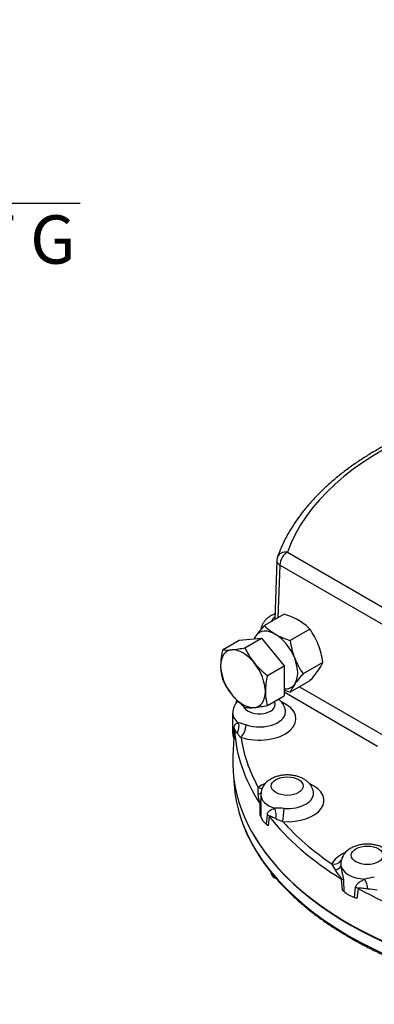
# Model space of a CAD drawing. Units: millimetres. Extents: x 11 to 530, y -59 to 292.
# Drawn here: x 229 to 249, y 54 to 110 of the extents above; entities that cross this region are included whole.
import ezdxf
from ezdxf import colors
from ezdxf.entities.mleader import LeaderData, LeaderLine
from ezdxf.enums import TextEntityAlignment as Align
from ezdxf.math import Vec2, Vec3

# ---------------------------------------------------------------- set-up
doc = ezdxf.new("R2010")
doc.units = ezdxf.units.MM
for name, color, linetype in [('Default', 7, 'Continuous'), ('HSM12X35ZP-P', 7, 'Continuous'), ('HSM24X100ZP', 7, 'Continuous'), ('IW-00848-1-2', 7, 'Continuous'), ('IW7A430', 7, 'Continuous'), ('NM24ZP', 7, 'Continuous')]:
    doc.layers.add(name, color=color, linetype=linetype)
doc.styles.add('SEACAD_Arial', font='arial.ttf')
doc.dimstyles.new('RG_-_ISO', dxfattribs={"dimtxt": 0.45815, "dimasz": 0.45815, "dimexe": 0.229075, "dimexo": 0.229075, "dimgap": 0.229075, "dimtad": 1, "dimdec": 0, "dimlfac": 6.002401, "dimdsep": 46, "dimtxsty": 'SEACAD_Arial', "dimblk1": '_SE_FILLED', "dimblk2": '_SE_FILLED', "dimsah": 1, "dimcen": 0.229075, "dimadec": 0, "dimazin": 0, "dimtfac": 1, "dimtdec": 0, "dimtofl": 0, "dimtmove": 0, "dimatfit": 3, "dimfxl": 1, "dimtolj": 1, "dimarcsym": 0})

# ---------------------------------------------------------------- blocks, each defined once
blk = doc.blocks.new('SE13')
at = {"layer": 'HSM12X35ZP-P', "color": 7, "linetype": 'Continuous'}
blk.add_line((243.415, 61.551), (243.415, 61.663), dxfattribs=at)
for centre, radius, start, end in [((246.438, 63.199), 3.466, 202.2333, 204.0439), ((244.321, 62.255), 1.148, 204.0632, 217.8643), ((244.341, 63.79), 2.423, 247.5388, 250.9634)]:
    blk.add_arc(centre, radius, start, end, dxfattribs=at)
at = {"layer": 'HSM24X100ZP', "color": 7, "linetype": 'Continuous'}
for p, q in [((240.513, 74.505), (241.46, 75.052)), ((241.46, 75.052), (242.732, 75.165)), ((241.785, 74.619), (242.732, 75.165)), ((242.732, 75.165), (244.005, 73.582)), ((243.058, 73.035), (244.005, 73.582)), ((244.005, 73.582), (244.005, 71.885)), ((243.058, 71.338), (244.005, 71.885))]:
    blk.add_line(p, q, dxfattribs=at)
for centre, radius, start, end in [((244.794, 73.508), 4.395, 166.8961, 178.9266), ((240.809, 76.61), 2.126, 261.9744, 276.0981), ((240.392, 80.795), 6.331, 275.8325, 282.7146), ((245.51, 76.301), 4.087, 204.3147, 218.4272), ((243.128, 73.587), 2.729, 179.9266, 196.5973), ((245.804, 76.622), 4.518, 219.2976, 232.5672), ((244.202, 74.469), 4.046, 204.243, 218.4989), ((247.339, 72.039), 4.395, 166.8961, 178.9266), ((244.582, 74.865), 4.591, 219.4036, 232.4612), ((245.673, 72.118), 2.729, 179.9266, 196.5973), ((242.083, 73.381), 2.177, 262.141, 275.9315), ((241.627, 77.747), 6.567, 275.9561, 282.591)]:
    blk.add_arc(centre, radius, start, end, dxfattribs=at)
for major_axis, start_param, end_param in [((0.9, -1.559), 2.879793, 3.926991), ((-0.9, 1.559), 4.974188, 6.021386), ((0.9, -1.559), 3.926991, 4.974188), ((0.9, -1.559), 0.785398, 1.832596), ((0.9, -1.559), 4.974188, 6.021386), ((-0.9, 1.559), 2.879793, 3.926991)]:
    blk.add_ellipse((241.672, 72.856), major_axis=major_axis, ratio=0.57735, start_param=start_param, end_param=end_param, dxfattribs=at)
at = {"layer": 'IW-00848-1-2', "color": 7, "linetype": 'Continuous'}
blk.add_line((241.144, 67.243), (241.152, 67.06), dxfattribs=at)
for centre, major_axis, start_param, end_param in [((263.592, 67.38), (-22.447, 0), 0.024695, 0.167688), ((263.592, 67.38), (-22.447, 0), 0.167688, 2.970954), ((263.592, 68.079), (22.477, 0), 3.465058, 5.95972)]:
    blk.add_ellipse(centre, major_axis=major_axis, ratio=0.57735, start_param=start_param, end_param=end_param, dxfattribs=at)
for points, knots in [([(241.467, 65.186), (241.475, 65.156), (241.525, 64.966), (241.663, 64.581), (241.872, 64.069), (242.122, 63.557), (242.407, 63.053), (242.727, 62.556), (243.081, 62.067), (243.47, 61.586), (243.892, 61.115), (244.346, 60.655), (244.832, 60.206), (245.35, 59.768), (245.897, 59.344), (246.475, 58.932), (247.064, 58.545), (247.514, 58.273), (247.732, 58.147), (247.761, 58.13)], [0, 0, 0, 0, 0.009942, 0.075291, 0.1407, 0.206173, 0.271711, 0.337313, 0.402973, 0.468685, 0.534442, 0.600234, 0.666056, 0.7319, 0.797759, 0.863629, 0.929505, 0.991926, 1, 1, 1, 1]), ([(247.761, 58.13), (247.886, 58.058), (248.196, 57.882), (248.778, 57.573), (249.471, 57.234), (250.193, 56.909), (250.936, 56.602), (251.7, 56.313), (252.483, 56.042), (253.284, 55.79), (254.103, 55.557), (254.937, 55.343), (255.785, 55.149), (256.646, 54.976), (257.519, 54.822), (258.401, 54.69), (259.292, 54.578), (260.19, 54.487), (261.093, 54.418), (262.001, 54.37), (262.911, 54.343), (263.822, 54.338), (264.733, 54.354), (265.643, 54.392), (266.548, 54.451), (267.449, 54.531), (268.344, 54.632), (269.23, 54.754), (270.108, 54.897), (270.975, 55.061), (271.829, 55.245), (272.671, 55.448), (273.497, 55.672), (274.307, 55.915), (275.099, 56.177), (275.873, 56.457), (276.626, 56.755), (277.358, 57.071), (278.068, 57.404), (278.753, 57.754), (279.414, 58.119), (280.049, 58.5), (280.656, 58.896), (281.236, 59.306), (281.786, 59.73), (282.307, 60.166), (282.796, 60.615), (283.254, 61.075), (283.679, 61.545), (284.071, 62.026), (284.429, 62.515), (284.753, 63.013), (285.041, 63.518), (285.294, 64.03), (285.507, 64.543), (285.647, 64.928), (285.698, 65.118), (285.706, 65.147)], [0, 0, 0, 0, 0.00982, 0.028466, 0.047111, 0.065754, 0.084396, 0.103037, 0.121676, 0.140313, 0.158949, 0.177583, 0.196215, 0.214846, 0.233477, 0.252106, 0.270734, 0.289361, 0.307988, 0.326614, 0.34524, 0.363865, 0.382491, 0.401117, 0.419743, 0.43837, 0.456997, 0.475625, 0.494254, 0.512884, 0.531515, 0.550148, 0.568782, 0.587418, 0.606055, 0.624695, 0.643336, 0.661979, 0.680624, 0.699271, 0.71792, 0.73657, 0.755222, 0.773873, 0.792525, 0.811175, 0.829822, 0.848465, 0.867103, 0.885732, 0.904352, 0.922959, 0.941551, 0.960127, 0.978684, 0.997222, 1, 1, 1, 1])]:
    blk.add_open_spline(points, degree=3, knots=knots, dxfattribs=at)
at = {"layer": 'IW7A430', "color": 7, "linetype": 'Continuous'}
for p, q in [((243.599, 79.584), (243.474, 76.214)), ((244.196, 80.054), (250.107, 76.64)), ((243.772, 79.319), (243.661, 76.323)), ((249.683, 75.906), (243.772, 79.319)), ((244.881, 72.391), (249.683, 69.619)), ((249.33, 69.006), (244.005, 72.08)), ((241.084, 70.896), (241.084, 69.753)), ((241.145, 69.507), (241.165, 70.068)), ((241.145, 69.508), (241.099, 68.441)), ((241.17, 69.417), (241.145, 69.507)), ((241.197, 69.949), (241.17, 69.417)), ((242.682, 66.257), (242.682, 65.9)), ((242.653, 65.11), (242.647, 65.74)), ((242.685, 65.656), (242.691, 65.021)), ((242.691, 65.021), (242.653, 65.11)), ((243.017, 64.566), (243.059, 65.134)), ((243.156, 65.03), (243.1, 64.488)), ((243.1, 64.488), (243.017, 64.566)), ((247.325, 60.837), (247.285, 61.462)), ((247.388, 61.394), (247.418, 60.763)), ((247.418, 60.763), (247.325, 60.837)), ((248.021, 60.415), (248.08, 60.995)), ((248.227, 60.919), (248.149, 60.361)), ((248.149, 60.361), (248.021, 60.415))]:
    blk.add_line(p, q, dxfattribs=at)
for centre, radius, start, end in [((244.196, 79.564), 0.6, 160.4286, 177.8811), ((242.117, 70.868), 1.031, 136.1247, 178.5304), ((239.724, 63.472), 7.08, 72.4965, 76.0992), ((242.991, 71.093), 2.127, 218.9217, 227.7601), ((243.565, 66.448), 1.048, 167.5909, 188.2068), ((243.715, 66.229), 1.029, 116.9486, 178.8064), ((245.639, 65.871), 2.962, 178.8382, 179.4474), ((245.639, 65.871), 2.962, 179.4474, 184.1657), ((243.612, 58.838), 6.652, 86.5922, 91.1579), ((254.622, 91.115), 28.466, 247.0738, 247.9493), ((248.276, 62.289), 1.04, 117.1943, 171.7306), ((248.642, 63.168), 2.094, 203.8982, 215.0164), ((247.986, 62.337), 0.751, 171.8173, 187.6772), ((247.986, 62.337), 0.751, 170.2051, 171.8173), ((250.694, 52.673), 9.031, 99.8826, 103.4493), ((245.506, 30.736), 30.335, 82.8122, 83.7966)]:
    blk.add_arc(centre, radius, start, end, dxfattribs=at)
for centre, major_axis, ratio, start_param, end_param in [((263.592, 77.755), (19.801, 0), 0.57735, 1.491629, 2.939144), ((244.196, 79.564), (0.565, -0.201), 0.799821, 1.847838, 3.141311), ((244.196, 79.564), (0.6, -0.022), 0.600975, 3.141593, 3.948786), ((244.196, 79.564), (0.3, 0.52), 0.57735, 0.785398, 2.356194), ((244.191, 76.026), (0.909, 0), 0.57735, 2.493607, 2.97931), ((263.592, 70.333), (-22.405, 0), 0.57735, -0.101886, -0.088702), ((242.592, 70.57), (-2.092, 0), 0.57735, 1.055816, 4.062134), ((242.592, 71.386), (0.909, 0), 0.57735, 3.349345, 6.283185), ((242.592, 71.386), (0.909, 0), 0.57735, 0, 0.343564), ((242.592, 70.896), (1.508, 0), 0.57735, 3.142608, 3.827533), ((242.592, 70.978), (-1.5, 0), 0.57735, 1.055816, 3.261507), ((240.597, 69.956), (0.599, -0.03), 0.663872, 0.059405, 0.361856), ((240.96, 70.125), (0.056, 0.597), 0.818252, 4.127438, 5.164227), ((241.562, 70.009), (0.186, 0.57), 0.402139, 3.8239, 5.227248), ((242.592, 69.753), (1.508, 0), 0.57735, 3.141593, 3.428052), ((263.592, 70.333), (-22.405, 0), 0.57735, 0.029723, 0.362976), ((263.592, 70.57), (-22.105, 0), 0.57735, 0.082446, 0.310253), ((263.592, 68.12), (22.5, 0), 0.57735, 3.116897, 6.307881), ((244.191, 65.93), (-2.092, 0), 0.57735, -0.927195, -0.663117), ((242.542, 67.163), (-0.357, 0.483), 0.643463, 2.287104, 2.790332), ((244.191, 65.93), (-2.092, 0), 0.57735, 1.448515, 4.053427), ((242.172, 66.608), (-0.573, 0.176), 0.458926, 2.373671, 2.874681), ((244.191, 66.257), (1.508, 0), 0.57735, 3.145344, 4.220232), ((244.191, 66.338), (-1.5, 0), 0.57735, 1.448515, 3.25834), ((242.086, 65.635), (0.6, 0.005), 0.477894, 0.058075, 0.360526), ((244.191, 65.113), (-1.509, 0), 0.57735, 0.106239, 0.679159), ((242.609, 64.905), (0.597, -0.061), 0.645112, 0.482725, 0.785175), ((263.592, 70.333), (-22.405, 0), 0.57735, 0.422422, 0.755675), ((243.194, 65.184), (-0.077, 0.595), 0.595966, 4.135453, 5.172242), ((243.935, 65.221), (0.042, 0.598), 0.099594, 3.76061, 5.163958), ((263.592, 70.57), (-22.105, 0), 0.57735, 0.475145, 0.702952), ((248.743, 61.997), (-2.092, 0), 0.57735, 5.367838, 6.012768), ((246.727, 62.809), (-0.541, 0.26), 0.786825, 1.932006, 3.130825), ((246.645, 62.202), (0.597, 0.062), 0.486774, 5.153451, 6.19024), ((248.743, 62.323), (-1.508, 0), 0.57735, 0.099458, 1.471339), ((246.849, 61.242), (0.599, 0.035), 0.487448, 0.423662, 0.726113), ((248.533, 61.112), (-0.189, 0.57), 0.320605, 4.215541, 5.25233), ((248.743, 61.18), (-1.508, 0), 0.57735, 0.498939, 1.071858), ((247.816, 60.684), (0.595, -0.08), 0.615431, 0.893151, 1.195601), ((263.592, 70.333), (-22.405, 0), 0.57735, 0.815121, 1.148374)]:
    blk.add_ellipse(centre, major_axis=major_axis, ratio=ratio, start_param=start_param, end_param=end_param, dxfattribs=at)
for centre in [(244.191, 66.746), (248.743, 62.813)]:
    blk.add_ellipse(centre, major_axis=(0.909, 0), ratio=0.57735, dxfattribs=at)
for points, knots in [([(265.333, 89.254), (265.106, 89.265), (264.573, 89.286), (263.77, 89.3), (262.9, 89.294), (262.033, 89.266), (261.168, 89.216), (260.308, 89.145), (259.454, 89.053), (258.607, 88.939), (257.769, 88.804), (256.941, 88.649), (256.126, 88.473), (255.323, 88.277), (254.536, 88.06), (253.764, 87.825), (253.01, 87.57), (252.275, 87.296), (251.561, 87.003), (250.868, 86.693), (250.197, 86.365), (249.551, 86.021), (248.93, 85.66), (248.335, 85.283), (247.768, 84.891), (247.23, 84.484), (246.721, 84.064), (246.243, 83.63), (245.797, 83.184), (245.384, 82.727), (245.004, 82.259), (244.659, 81.781), (244.349, 81.296), (244.074, 80.801), (243.842, 80.314), (243.699, 79.956), (243.638, 79.786), (243.631, 79.765)], [0.014006, 0.014006, 0.014006, 0.014006, 0.0372398, 0.0663434, 0.0954467, 0.1245505, 0.1536555, 0.1827626, 0.2118728, 0.240987, 0.2701061, 0.299231, 0.3283626, 0.3575018, 0.3866494, 0.415806, 0.4449724, 0.474149, 0.5033362, 0.5325339, 0.561742, 0.5909598, 0.6201859, 0.6494185, 0.6786547, 0.7078893, 0.7371167, 0.76633, 0.7955208, 0.8246793, 0.8537942, 0.8828535, 0.9118451, 0.9407577, 0.9695817, 0.996691, 1, 1, 1, 1]), ([(243.484, 76.537), (243.429, 76.517), (243.303, 76.462), (243.13, 76.358), (242.974, 76.224), (242.853, 76.081), (242.762, 75.923), (242.713, 75.78), (242.692, 75.687), (242.688, 75.654)], [0.4200051, 0.4200051, 0.4200051, 0.4200051, 0.4911006, 0.5891204, 0.6733862, 0.7537331, 0.830948, 0.9061613, 0.9494018, 0.9494018, 0.9494018, 0.9494018]), ([(244.076, 71.088), (244.072, 71.113), (244.059, 71.189), (244, 71.324), (243.905, 71.475), (243.793, 71.598), (243.711, 71.667), (243.674, 71.695)], [0, 0, 0, 0, 0.0251441, 0.0901589, 0.1555602, 0.2227675, 0.2725576, 0.2725576, 0.2725576, 0.2725576]), ([(241.165, 70.068), (241.166, 70.097), (241.169, 70.121), (241.177, 70.164), (241.183, 70.183), (241.197, 70.215), (241.205, 70.228), (241.223, 70.253), (241.233, 70.263), (241.266, 70.292), (241.292, 70.307), (241.352, 70.33), (241.386, 70.339), (241.425, 70.345)], [0, 0, 0, 0, 0.125, 0.125, 0.25, 0.25, 0.375, 0.375, 0.5, 0.5, 0.75, 0.75, 1, 1, 1, 1]), ([(241.337, 69.757), (241.32, 69.78), (241.304, 69.802), (241.275, 69.845), (241.262, 69.866), (241.239, 69.905), (241.228, 69.924), (241.215, 69.946), (241.21, 69.953), (241.204, 69.959), (241.202, 69.96), (241.2, 69.96), (241.199, 69.959), (241.198, 69.956), (241.197, 69.953), (241.197, 69.949)], [0, 0, 0, 0, 0.25, 0.25, 0.5, 0.5, 0.75, 0.75, 0.875, 0.875, 0.9375, 0.9375, 0.96875, 0.96875, 1, 1, 1, 1]), ([(245.675, 66.446), (245.67, 66.472), (245.657, 66.549), (245.598, 66.684), (245.503, 66.835), (245.379, 66.972), (245.227, 67.094), (245.049, 67.198), (244.846, 67.281), (244.625, 67.341), (244.392, 67.376), (244.155, 67.385), (243.917, 67.368), (243.684, 67.325), (243.453, 67.253), (243.325, 67.187), (243.248, 67.147)], [0, 0, 0, 0, 0.025921, 0.090884, 0.156233, 0.223387, 0.293562, 0.367338, 0.444123, 0.522287, 0.600422, 0.678411, 0.756658, 0.835655, 0.916022, 1, 1, 1, 1]), ([(242.647, 65.74), (242.646, 65.748), (242.645, 65.755), (242.642, 65.77), (242.641, 65.777), (242.637, 65.798), (242.633, 65.811), (242.624, 65.85), (242.618, 65.874), (242.599, 65.946), (242.587, 65.992), (242.566, 66.082), (242.557, 66.126), (242.541, 66.213), (242.534, 66.256), (242.528, 66.299)], [0, 0, 0, 0, 0.03125, 0.03125, 0.0625, 0.0625, 0.125, 0.125, 0.25, 0.25, 0.5, 0.5, 0.75, 0.75, 1, 1, 1, 1]), ([(243.059, 65.134), (243.061, 65.164), (243.067, 65.189), (243.084, 65.235), (243.095, 65.255), (243.121, 65.292), (243.136, 65.308), (243.168, 65.338), (243.185, 65.352), (243.242, 65.391), (243.283, 65.414), (243.374, 65.454), (243.424, 65.473), (243.478, 65.489)], [0, 0, 0, 0, 0.125, 0.125, 0.25, 0.25, 0.375, 0.375, 0.5, 0.5, 0.75, 0.75, 1, 1, 1, 1]), ([(243.534, 64.898), (243.496, 64.914), (243.461, 64.931), (243.391, 64.962), (243.358, 64.978), (243.294, 65.007), (243.262, 65.021), (243.218, 65.037), (243.204, 65.041), (243.183, 65.044), (243.177, 65.045), (243.168, 65.043), (243.165, 65.042), (243.16, 65.038), (243.158, 65.035), (243.156, 65.03)], [0, 0, 0, 0, 0.25, 0.25, 0.5, 0.5, 0.75, 0.75, 0.875, 0.875, 0.9375, 0.9375, 0.96875, 0.96875, 1, 1, 1, 1]), ([(250.228, 62.509), (250.223, 62.536), (250.21, 62.614), (250.15, 62.75), (250.056, 62.902), (249.931, 63.039), (249.779, 63.16), (249.601, 63.264), (249.398, 63.348), (249.177, 63.408), (248.944, 63.443), (248.707, 63.452), (248.469, 63.435), (248.237, 63.391), (248.005, 63.319), (247.877, 63.254), (247.8, 63.214)], [0, 0, 0, 0, 0.027167, 0.092046, 0.157312, 0.22438, 0.294465, 0.368146, 0.444833, 0.522897, 0.600933, 0.678822, 0.756969, 0.835865, 0.916129, 1, 1, 1, 1]), ([(247.242, 62.237), (247.245, 62.202), (247.249, 62.168), (247.258, 62.098), (247.263, 62.063), (247.281, 61.959), (247.295, 61.888), (247.319, 61.781), (247.327, 61.745), (247.343, 61.673), (247.351, 61.637), (247.365, 61.565), (247.372, 61.529), (247.383, 61.46), (247.387, 61.426), (247.388, 61.394)], [0, 0, 0, 0, 0.125, 0.125, 0.25, 0.25, 0.5, 0.5, 0.625, 0.625, 0.75, 0.75, 0.875, 0.875, 1, 1, 1, 1]), ([(247.285, 61.462), (247.284, 61.469), (247.281, 61.476), (247.275, 61.49), (247.272, 61.497), (247.261, 61.516), (247.253, 61.528), (247.23, 61.563), (247.214, 61.584), (247.165, 61.649), (247.133, 61.689), (247.071, 61.77), (247.041, 61.809), (246.982, 61.888), (246.954, 61.927), (246.927, 61.966)], [0, 0, 0, 0, 0.03125, 0.03125, 0.0625, 0.0625, 0.125, 0.125, 0.25, 0.25, 0.5, 0.5, 0.75, 0.75, 1, 1, 1, 1]), ([(248.08, 60.995), (248.082, 61.025), (248.09, 61.052), (248.113, 61.102), (248.128, 61.125), (248.162, 61.169), (248.181, 61.189), (248.222, 61.228), (248.245, 61.246), (248.315, 61.3), (248.366, 61.333), (248.475, 61.396), (248.532, 61.427), (248.593, 61.456)], [0, 0, 0, 0, 0.125, 0.125, 0.25, 0.25, 0.375, 0.375, 0.5, 0.5, 0.75, 0.75, 1, 1, 1, 1]), ([(248.784, 60.894), (248.733, 60.9), (248.682, 60.906), (248.583, 60.919), (248.534, 60.925), (248.438, 60.936), (248.392, 60.94), (248.324, 60.943), (248.301, 60.944), (248.269, 60.941), (248.259, 60.939), (248.245, 60.935), (248.24, 60.933), (248.232, 60.927), (248.229, 60.924), (248.227, 60.919)], [0, 0, 0, 0, 0.25, 0.25, 0.5, 0.5, 0.75, 0.75, 0.875, 0.875, 0.9375, 0.9375, 0.96875, 0.96875, 1, 1, 1, 1])]:
    blk.add_open_spline(points, degree=3, knots=knots, dxfattribs=at)
at = {"layer": 'NM24ZP', "color": 7, "linetype": 'Continuous'}
for p, q in [((244.005, 76.521), (242.889, 75.877)), ((245.475, 75.673), (244.359, 75.028)), ((246.21, 73.779), (245.094, 73.134)), ((245.475, 72.733), (244.359, 72.089))]:
    blk.add_line(p, q, dxfattribs=at)
for centre, radius, start, end in [((242.728, 72.316), 4.395, 61.0733, 73.104), ((243.492, 73.798), 2.729, 43.4027, 60.0734), ((247.541, 71.582), 6.331, 137.2854, 144.1675), ((244.879, 77.761), 2.741, 223.4392, 240.0368), ((242.192, 73.309), 4.046, 21.5011, 35.757), ((244.126, 74.036), 2.126, 143.9019, 149.2446), ((245.562, 79.058), 4.205, 240.8006, 253.3767), ((248.91, 75.631), 4.591, 187.5388, 200.5965), ((241.659, 73.177), 4.591, 7.5388, 20.5965), ((248.377, 75.499), 4.046, 201.5011, 215.757), ((244.193, 74.599), 2.177, 324.0685, 337.859), ((249.928, 68.69), 6.567, 137.409, 144.0439), ((240.64, 77.178), 6.567, 317.409, 324.0439), ((246.375, 71.268), 2.177, 144.0685, 157.859), ((245.562, 76.119), 4.205, 248.2605, 253.3767)]:
    blk.add_arc(centre, radius, start, end, dxfattribs=at)
for major_axis, start_param, end_param in [((0.9, -1.559), 2.356195, 3.403392), ((-0.9, 1.559), 0.261799, 0.420194), ((-0.9, 1.559), 4.45059, 5.497787), ((0.9, -1.559), 0.261799, 1.308997), ((-0.9, 1.559), 2.75562, 3.403392)]:
    blk.add_ellipse((243.51, 73.917), major_axis=major_axis, ratio=0.57735, start_param=start_param, end_param=end_param, dxfattribs=at)
blk = doc.blocks.new('DMBLK2498')
at = {"layer": 'Default', "linetype": 'Continuous'}
for points in [[(207.008, 99.433), (207.008, 100.35), (204.258, 99.892)], [(213.94, 99.433), (216.69, 99.892), (213.94, 100.35)]]:
    blk.add_hatch(color=7, dxfattribs=at).paths.add_polyline_path(points)
at = {"layer": 'Default', "color": 7, "linetype": 'Continuous'}
for p, q in [((204.258, 157.423), (204.258, 98.517)), ((216.69, 121.545), (216.69, 98.517)), ((204.258, 99.892), (232.407, 99.892))]:
    blk.add_line(p, q, dxfattribs=at)
at = {"layer": 'Default', "color": 7, "linetype": 'Continuous', "style": 'SEACAD_Arial'}
for s, p in [('     Z', (220.632, 103.329)), ('C OF G', (220.632, 99.204))]:
    blk.add_text(s, height=2.75, dxfattribs=at).set_placement(p, align=Align.TOP_LEFT)
blk = doc.blocks.new('_SE_FILLED')
at = {"color": 0}
blk.add_line((0, 0), (-1, 0), dxfattribs=at)
blk.add_solid([(0, 0), (-1, -0.1665), (-1, 0.1665), (0, 0)], dxfattribs=at)

msp = doc.modelspace()

# ---------------------------------------------------------------- block references
at = {"layer": 'Default'}
msp.add_blockref('SE13', (0, 0), dxfattribs=at)

# ---------------------------------------------------------------- dimensions: what is measured, and where the dimension line sits
at = {"layer": 'Default', "color": 7, "linetype": 'Continuous'}
dim = msp.add_linear_dim(base=(216.69, 99.892), p1=(204.258, 158.798), p2=(216.69, 122.92), text='\\A1;     Z {}\\PC OF G', dimstyle='RG_-_ISO', override={"dimtxt": 2.75, "dimasz": 2.75, "dimexe": 1.375, "dimexo": 1.375, "dimgap": 1.375, "dimcen": 1.375, "dimtdec": 2}, dxfattribs=at)
dim.commit()
dim.dimension.update_dxf_attribs({"geometry": 'DMBLK2498', "text_midpoint": (219.669, 99.892), "dimtype": 160})

# ---------------------------------------------------------------- leaders
ml = msp.add_multileader_mtext('Standard', dxfattribs=at)
ml.set_content('{\\pxsm0.9;\\fArial Narrow|b0||i0||c0|p34;\\W1.;MOUNTING HOLES CAN BE\\PPOSITIONED ON CENTRES BY\\PREMOVING 8 BOLTS INDICATED\\PAND REPOSITIONING\\P}', color=256)
ml.set_leader_properties()
ml.build(insert=Vec2(0, 0))
ml.multileader.update_dxf_attribs({"dogleg_length": 4.125, "arrow_head_size": 2.75})
ctx = ml.context
ctx.base_point, ctx.char_height, ctx.arrow_head_size, ctx.landing_gap_size = Vec3(245.582, 132.809), 2.75, 2.75, 0.963
notes = []
notes.append((ctx, [(0, (1, 1, 0), (301.094, 132.184), (-1, 0), 4.125, [(0, [(306.285, 138.588)], 0, [])])]))
ctx.mtext.insert = Vec3(247.582, 133.583)
for ctx, leaders in notes:
    for number, flags, end, landing, length, lines in leaders:
        leader = LeaderData()
        leader.index, (leader.has_last_leader_line, leader.has_dogleg_vector, leader.attachment_direction) = number, flags
        leader.last_leader_point, leader.dogleg_vector, leader.dogleg_length = Vec3(end), Vec3(landing), length
        for number, points, colour, breaks in lines:
            line = LeaderLine()
            line.index, line.vertices, line.color, line.breaks = number, Vec3.list(points), colors.encode_raw_color(colour), breaks
            leader.lines.append(line)
        ctx.leaders.append(leader)

doc.saveas('drawing.dxf')
